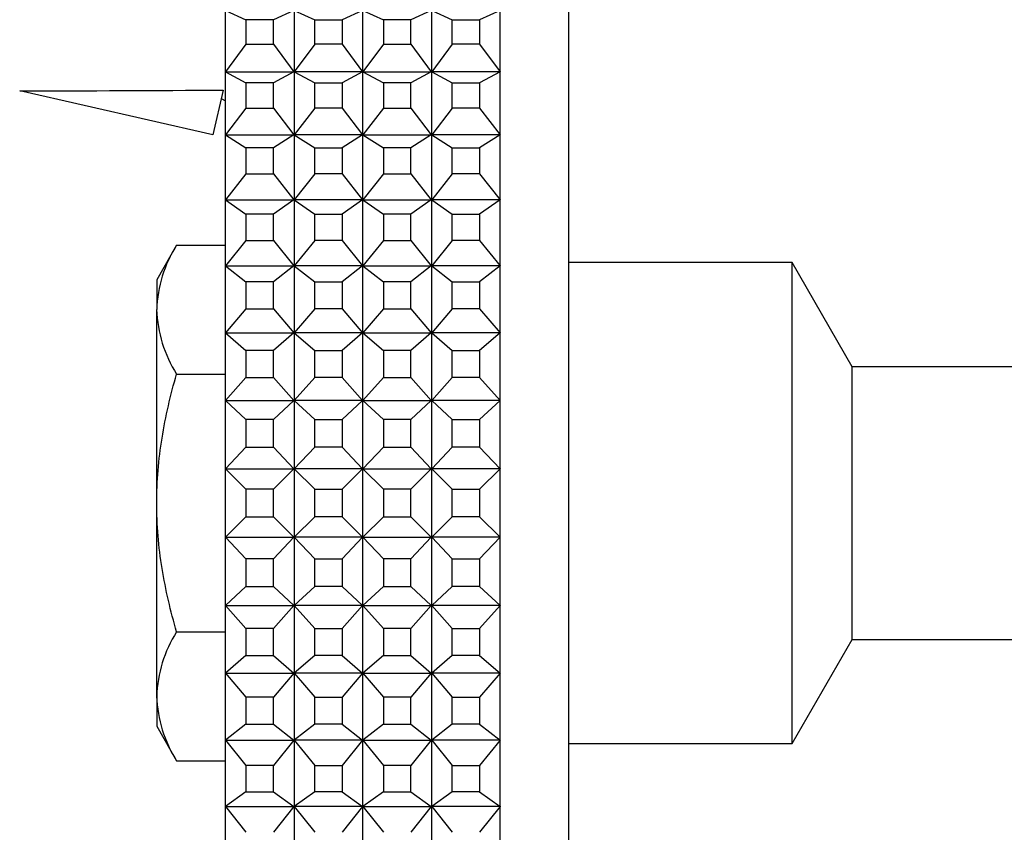
# Model space of a CAD drawing. Units: millimetres. Extents: x 0 to 744, y 0 to 1164.
# Drawn here: x 621 to 649, y 728 to 752 of the extents above; entities that cross this region are included whole.
import ezdxf
from ezdxf import colors
from ezdxf.entities.mleader import LeaderData, LeaderLine
from ezdxf.math import Vec2, Vec3

# ---------------------------------------------------------------- set-up
doc = ezdxf.new("R2010")
doc.units = ezdxf.units.MM
doc.layers.add('DV5_Défaut', color=7, linetype='Continuous')
doc.layers.add('Défaut', color=7, linetype='Continuous')

# ---------------------------------------------------------------- blocks, each defined once
blk = doc.blocks.new('_DOT')
at = {"color": 0}
blk.add_line((0, 0), (-1, 0), dxfattribs=at)
at = {"color": 0, "const_width": 0.333}
blk.add_lwpolyline([(-0.1665, 0, 1), (0.1665, 0, 1)], format="xyb", close=True, dxfattribs=at)
blk = doc.blocks.new('SE4')
at = {"layer": 'DV5_Défaut', "color": 7, "linetype": 'Continuous'}
for p, q in [((636.596, 710.153), (636.596, 765.153)), ((626.596, 750.21), (626.596, 751.995)), ((626.601, 751.993), (627.196, 751.722)), ((628.591, 751.993), (627.996, 751.722)), ((628.596, 751.995), (628.596, 750.21)), ((628.601, 751.993), (629.196, 751.722)), ((630.591, 751.993), (629.996, 751.722)), ((630.596, 750.21), (630.596, 751.995)), ((630.601, 751.993), (631.196, 751.722)), ((632.591, 751.993), (631.996, 751.722)), ((632.596, 751.995), (632.596, 750.21)), ((632.601, 751.993), (633.196, 751.722)), ((634.591, 751.993), (633.996, 751.722)), ((634.596, 750.21), (634.596, 751.995)), ((627.996, 751.722), (627.196, 751.722)), ((627.196, 751.722), (627.196, 751.005)), ((627.996, 751.005), (627.996, 751.722)), ((629.196, 751.005), (629.196, 751.722)), ((629.196, 751.722), (629.996, 751.722)), ((629.996, 751.722), (629.996, 751.005)), ((631.996, 751.722), (631.196, 751.722)), ((631.196, 751.722), (631.196, 751.005)), ((631.996, 751.005), (631.996, 751.722)), ((633.196, 751.005), (633.196, 751.722)), ((633.196, 751.722), (633.996, 751.722)), ((633.996, 751.722), (633.996, 751.005)), ((627.196, 751.005), (626.601, 750.207)), ((627.196, 751.005), (627.996, 751.005)), ((627.996, 751.005), (628.591, 750.207)), ((629.196, 751.005), (628.601, 750.207)), ((629.996, 751.005), (629.196, 751.005)), ((629.996, 751.005), (630.591, 750.207)), ((631.196, 751.005), (630.601, 750.207)), ((631.196, 751.005), (631.996, 751.005)), ((631.996, 751.005), (632.591, 750.207)), ((633.196, 751.005), (632.601, 750.207)), ((633.996, 751.005), (633.196, 751.005)), ((633.996, 751.005), (634.591, 750.207)), ((626.596, 748.371), (626.596, 750.21)), ((626.596, 750.21), (626.596, 750.21)), ((626.596, 750.21), (626.601, 750.207)), ((626.596, 750.21), (626.601, 750.207)), ((626.601, 750.207), (628.591, 750.207)), ((626.601, 750.207), (627.196, 749.885)), ((628.591, 750.207), (627.996, 749.885)), ((628.591, 750.207), (628.596, 750.21)), ((628.596, 750.21), (628.591, 750.207)), ((628.596, 750.21), (628.596, 748.371)), ((628.596, 750.21), (628.596, 750.21)), ((628.601, 750.207), (628.596, 750.21)), ((628.596, 750.21), (628.596, 750.21)), ((628.596, 750.21), (628.601, 750.207)), ((630.591, 750.207), (628.601, 750.207)), ((628.601, 750.207), (629.196, 749.885)), ((630.591, 750.207), (629.996, 749.885)), ((630.596, 750.21), (630.591, 750.207)), ((630.596, 750.21), (630.591, 750.207)), ((630.596, 748.371), (630.596, 750.21)), ((630.596, 750.21), (630.596, 750.21)), ((630.596, 750.21), (630.596, 750.21)), ((630.596, 750.21), (630.601, 750.207)), ((630.596, 750.21), (630.601, 750.207)), ((630.601, 750.207), (631.196, 749.885)), ((630.601, 750.207), (632.591, 750.207)), ((632.591, 750.207), (631.996, 749.885)), ((632.596, 750.21), (632.591, 750.207)), ((632.591, 750.207), (632.596, 750.21)), ((632.596, 750.21), (632.596, 748.371)), ((632.601, 750.207), (632.596, 750.21)), ((632.596, 750.21), (632.596, 750.21)), ((632.596, 750.21), (632.601, 750.207)), ((632.596, 750.21), (632.596, 750.21)), ((634.591, 750.207), (632.601, 750.207)), ((632.601, 750.207), (633.196, 749.885)), ((634.591, 750.207), (633.996, 749.885)), ((634.596, 750.21), (634.591, 750.207)), ((634.596, 750.21), (634.591, 750.207)), ((634.596, 748.371), (634.596, 750.21)), ((634.596, 750.21), (634.596, 750.21)), ((627.996, 749.885), (627.196, 749.885)), ((627.196, 749.885), (627.196, 749.146)), ((627.996, 749.146), (627.996, 749.885)), ((629.196, 749.146), (629.196, 749.885)), ((629.196, 749.885), (629.996, 749.885)), ((629.996, 749.885), (629.996, 749.146)), ((631.996, 749.885), (631.196, 749.885)), ((631.196, 749.885), (631.196, 749.146)), ((631.996, 749.146), (631.996, 749.885)), ((633.196, 749.146), (633.196, 749.885)), ((633.196, 749.885), (633.996, 749.885)), ((633.996, 749.885), (633.996, 749.146)), ((626.229, 748.368), (620.608, 749.653)), ((626.527, 749.674), (626.229, 748.368)), ((626.472, 749.432), (626.596, 749.365)), ((627.196, 749.146), (626.601, 748.368)), ((627.196, 749.146), (627.996, 749.146)), ((627.996, 749.146), (628.591, 748.368)), ((629.196, 749.146), (628.601, 748.368)), ((629.996, 749.146), (629.196, 749.146)), ((629.996, 749.146), (630.591, 748.368)), ((631.196, 749.146), (630.601, 748.368)), ((631.196, 749.146), (631.996, 749.146)), ((631.996, 749.146), (632.591, 748.368)), ((633.196, 749.146), (632.601, 748.368)), ((633.996, 749.146), (633.196, 749.146)), ((633.996, 749.146), (634.591, 748.368)), ((626.596, 746.487), (626.596, 748.371)), ((626.596, 748.371), (626.596, 748.371)), ((626.596, 748.371), (626.601, 748.368)), ((626.596, 748.371), (626.601, 748.368)), ((626.601, 748.368), (628.591, 748.368)), ((626.601, 748.368), (627.196, 747.996)), ((628.591, 748.368), (627.996, 747.996)), ((628.591, 748.368), (628.596, 748.371)), ((628.596, 748.371), (628.591, 748.368)), ((628.596, 748.371), (628.596, 746.487)), ((628.596, 748.371), (628.596, 748.371)), ((628.601, 748.368), (628.596, 748.371)), ((628.596, 748.371), (628.596, 748.371)), ((628.596, 748.371), (628.601, 748.368)), ((630.591, 748.368), (628.601, 748.368)), ((628.601, 748.368), (629.196, 747.996)), ((630.591, 748.368), (629.996, 747.996)), ((630.596, 748.371), (630.591, 748.368)), ((630.596, 748.371), (630.591, 748.368)), ((630.596, 746.487), (630.596, 748.371)), ((630.596, 748.371), (630.596, 748.371)), ((630.596, 748.371), (630.596, 748.371)), ((630.596, 748.371), (630.601, 748.368)), ((630.596, 748.371), (630.601, 748.368)), ((630.601, 748.368), (631.196, 747.996)), ((630.601, 748.368), (632.591, 748.368)), ((632.591, 748.368), (631.996, 747.996)), ((632.596, 748.371), (632.591, 748.368)), ((632.591, 748.368), (632.596, 748.371)), ((632.596, 748.371), (632.596, 746.487)), ((632.601, 748.368), (632.596, 748.371)), ((632.596, 748.371), (632.596, 748.371)), ((632.596, 748.371), (632.601, 748.368)), ((632.596, 748.371), (632.596, 748.371)), ((634.591, 748.368), (632.601, 748.368)), ((632.601, 748.368), (633.196, 747.996)), ((634.591, 748.368), (633.996, 747.996)), ((634.596, 748.371), (634.591, 748.368)), ((634.596, 748.371), (634.591, 748.368)), ((634.596, 746.487), (634.596, 748.371)), ((634.596, 748.371), (634.596, 748.371)), ((627.996, 747.996), (627.196, 747.996)), ((627.196, 747.996), (627.196, 747.238)), ((627.996, 747.238), (627.996, 747.996)), ((629.196, 747.238), (629.196, 747.996)), ((629.196, 747.996), (629.996, 747.996)), ((629.996, 747.996), (629.996, 747.238)), ((631.996, 747.996), (631.196, 747.996)), ((631.196, 747.996), (631.196, 747.238)), ((631.996, 747.238), (631.996, 747.996)), ((633.196, 747.238), (633.196, 747.996)), ((633.196, 747.996), (633.996, 747.996)), ((633.996, 747.996), (633.996, 747.238)), ((627.196, 747.238), (626.601, 746.483)), ((627.196, 747.238), (627.996, 747.238)), ((627.996, 747.238), (628.591, 746.483)), ((629.196, 747.238), (628.601, 746.483)), ((629.996, 747.238), (629.196, 747.238)), ((629.996, 747.238), (630.591, 746.483)), ((631.196, 747.238), (630.601, 746.483)), ((631.196, 747.238), (631.996, 747.238)), ((631.996, 747.238), (632.591, 746.483)), ((633.196, 747.238), (632.601, 746.483)), ((633.996, 747.238), (633.196, 747.238)), ((633.996, 747.238), (634.591, 746.483)), ((626.596, 744.564), (626.596, 746.487)), ((626.596, 746.487), (626.596, 746.487)), ((626.596, 746.487), (626.601, 746.483)), ((626.596, 746.487), (626.601, 746.483)), ((626.601, 746.483), (628.591, 746.483)), ((626.601, 746.483), (627.196, 746.062)), ((628.591, 746.483), (627.996, 746.062)), ((628.591, 746.483), (628.596, 746.487)), ((628.596, 746.487), (628.591, 746.483)), ((628.596, 746.487), (628.596, 744.564)), ((628.596, 746.487), (628.596, 746.487)), ((628.601, 746.483), (628.596, 746.487)), ((628.596, 746.487), (628.596, 746.487)), ((628.596, 746.487), (628.601, 746.483)), ((630.591, 746.483), (628.601, 746.483)), ((628.601, 746.483), (629.196, 746.062)), ((630.591, 746.483), (629.996, 746.062)), ((630.596, 746.487), (630.591, 746.483)), ((630.596, 746.487), (630.591, 746.483)), ((630.596, 744.564), (630.596, 746.487)), ((630.596, 746.487), (630.596, 746.487)), ((630.596, 746.487), (630.596, 746.487)), ((630.596, 746.487), (630.601, 746.483)), ((630.596, 746.487), (630.601, 746.483)), ((630.601, 746.483), (631.196, 746.062)), ((630.601, 746.483), (632.591, 746.483)), ((632.591, 746.483), (631.996, 746.062)), ((632.596, 746.487), (632.591, 746.483)), ((632.591, 746.483), (632.596, 746.487)), ((632.596, 746.487), (632.596, 744.564)), ((632.601, 746.483), (632.596, 746.487)), ((632.596, 746.487), (632.596, 746.487)), ((632.596, 746.487), (632.601, 746.483)), ((632.596, 746.487), (632.596, 746.487)), ((634.591, 746.483), (632.601, 746.483)), ((632.601, 746.483), (633.196, 746.062)), ((634.591, 746.483), (633.996, 746.062)), ((634.596, 746.487), (634.591, 746.483)), ((634.596, 746.487), (634.591, 746.483)), ((634.596, 744.564), (634.596, 746.487)), ((634.596, 746.487), (634.596, 746.487)), ((627.996, 746.062), (627.196, 746.062)), ((627.196, 746.062), (627.196, 745.29)), ((627.996, 745.29), (627.996, 746.062)), ((629.196, 745.29), (629.196, 746.062)), ((629.196, 746.062), (629.996, 746.062)), ((629.996, 746.062), (629.996, 745.29)), ((631.996, 746.062), (631.196, 746.062)), ((631.196, 746.062), (631.196, 745.29)), ((631.996, 745.29), (631.996, 746.062)), ((633.196, 745.29), (633.196, 746.062)), ((633.196, 746.062), (633.996, 746.062)), ((633.996, 746.062), (633.996, 745.29)), ((627.196, 745.29), (626.601, 744.56)), ((627.196, 745.29), (627.996, 745.29)), ((627.996, 745.29), (628.591, 744.56)), ((629.196, 745.29), (628.601, 744.56)), ((629.996, 745.29), (629.196, 745.29)), ((629.996, 745.29), (630.591, 744.56)), ((631.196, 745.29), (630.601, 744.56)), ((631.196, 745.29), (631.996, 745.29)), ((631.996, 745.29), (632.591, 744.56)), ((633.196, 745.29), (632.601, 744.56)), ((633.996, 745.29), (633.196, 745.29)), ((633.996, 745.29), (634.591, 744.56)), ((625.177, 745.158), (624.596, 744.153)), ((625.177, 745.158), (626.596, 745.158)), ((643.096, 744.653), (636.596, 744.653)), ((643.096, 730.653), (643.096, 744.653)), ((644.846, 741.621), (643.096, 744.653)), ((626.596, 742.612), (626.596, 744.564)), ((626.596, 744.564), (626.596, 744.564)), ((626.596, 744.564), (626.601, 744.56)), ((626.596, 744.564), (626.601, 744.56)), ((626.601, 744.56), (628.591, 744.56)), ((626.601, 744.56), (627.196, 744.093)), ((628.591, 744.56), (627.996, 744.093)), ((628.591, 744.56), (628.596, 744.564)), ((628.596, 744.564), (628.591, 744.56)), ((628.596, 744.564), (628.596, 742.612)), ((628.596, 744.564), (628.596, 744.564)), ((628.601, 744.56), (628.596, 744.564)), ((628.596, 744.564), (628.596, 744.564)), ((628.596, 744.564), (628.601, 744.56)), ((630.591, 744.56), (628.601, 744.56)), ((628.601, 744.56), (629.196, 744.093)), ((630.591, 744.56), (629.996, 744.093)), ((630.596, 744.564), (630.591, 744.56)), ((630.596, 744.564), (630.591, 744.56)), ((630.596, 742.612), (630.596, 744.564)), ((630.596, 744.564), (630.596, 744.564)), ((630.596, 744.564), (630.596, 744.564)), ((630.596, 744.564), (630.601, 744.56)), ((630.596, 744.564), (630.601, 744.56)), ((630.601, 744.56), (631.196, 744.093)), ((630.601, 744.56), (632.591, 744.56)), ((632.591, 744.56), (631.996, 744.093)), ((632.596, 744.564), (632.591, 744.56)), ((632.591, 744.56), (632.596, 744.564)), ((632.596, 744.564), (632.596, 742.612)), ((632.601, 744.56), (632.596, 744.564)), ((632.596, 744.564), (632.596, 744.564)), ((632.596, 744.564), (632.601, 744.56)), ((632.596, 744.564), (632.596, 744.564)), ((634.591, 744.56), (632.601, 744.56)), ((632.601, 744.56), (633.196, 744.093)), ((634.591, 744.56), (633.996, 744.093)), ((634.596, 744.564), (634.591, 744.56)), ((634.596, 744.564), (634.591, 744.56)), ((634.596, 742.612), (634.596, 744.564)), ((634.596, 744.564), (634.596, 744.564)), ((624.596, 744.153), (624.596, 743.282)), ((627.996, 744.093), (627.196, 744.093)), ((627.196, 744.093), (627.196, 743.308)), ((627.996, 743.308), (627.996, 744.093)), ((629.196, 743.308), (629.196, 744.093)), ((629.196, 744.093), (629.996, 744.093)), ((629.996, 744.093), (629.996, 743.308)), ((631.996, 744.093), (631.196, 744.093)), ((631.196, 744.093), (631.196, 743.308)), ((631.996, 743.308), (631.996, 744.093)), ((633.196, 743.308), (633.196, 744.093)), ((633.196, 744.093), (633.996, 744.093)), ((633.996, 744.093), (633.996, 743.308)), ((624.596, 737.653), (624.596, 743.282)), ((627.196, 743.308), (626.601, 742.608)), ((627.196, 743.308), (627.996, 743.308)), ((627.996, 743.308), (628.591, 742.608)), ((629.196, 743.308), (628.601, 742.608)), ((629.996, 743.308), (629.196, 743.308)), ((629.996, 743.308), (630.591, 742.608)), ((631.196, 743.308), (630.601, 742.608)), ((631.196, 743.308), (631.996, 743.308)), ((631.996, 743.308), (632.591, 742.608)), ((633.196, 743.308), (632.601, 742.608)), ((633.996, 743.308), (633.196, 743.308)), ((633.996, 743.308), (634.591, 742.608)), ((626.596, 740.639), (626.596, 742.612)), ((626.596, 742.612), (626.596, 742.612)), ((626.596, 742.612), (626.601, 742.608)), ((626.596, 742.612), (626.601, 742.608)), ((626.601, 742.608), (628.591, 742.608)), ((626.601, 742.608), (627.196, 742.095)), ((628.591, 742.608), (627.996, 742.095)), ((628.591, 742.608), (628.596, 742.612)), ((628.596, 742.612), (628.591, 742.608)), ((628.596, 742.612), (628.596, 740.639)), ((628.596, 742.612), (628.596, 742.612)), ((628.601, 742.608), (628.596, 742.612)), ((628.596, 742.612), (628.596, 742.612)), ((628.596, 742.612), (628.601, 742.608)), ((630.591, 742.608), (628.601, 742.608)), ((628.601, 742.608), (629.196, 742.095)), ((630.591, 742.608), (629.996, 742.095)), ((630.596, 742.612), (630.591, 742.608)), ((630.596, 742.612), (630.591, 742.608)), ((630.596, 740.639), (630.596, 742.612)), ((630.596, 742.612), (630.596, 742.612)), ((630.596, 742.612), (630.596, 742.612)), ((630.596, 742.612), (630.601, 742.608)), ((630.596, 742.612), (630.601, 742.608)), ((630.601, 742.608), (631.196, 742.095)), ((630.601, 742.608), (632.591, 742.608)), ((632.591, 742.608), (631.996, 742.095)), ((632.596, 742.612), (632.591, 742.608)), ((632.591, 742.608), (632.596, 742.612)), ((632.596, 742.612), (632.596, 740.639)), ((632.601, 742.608), (632.596, 742.612)), ((632.596, 742.612), (632.596, 742.612)), ((632.596, 742.612), (632.601, 742.608)), ((632.596, 742.612), (632.596, 742.612)), ((634.591, 742.608), (632.601, 742.608)), ((632.601, 742.608), (633.196, 742.095)), ((634.591, 742.608), (633.996, 742.095)), ((634.596, 742.612), (634.591, 742.608)), ((634.596, 742.612), (634.591, 742.608)), ((634.596, 740.639), (634.596, 742.612)), ((634.596, 742.612), (634.596, 742.612)), ((627.996, 742.095), (627.196, 742.095)), ((627.196, 742.095), (627.196, 741.302)), ((627.996, 741.302), (627.996, 742.095)), ((629.196, 741.302), (629.196, 742.095)), ((629.196, 742.095), (629.996, 742.095)), ((629.996, 742.095), (629.996, 741.302)), ((631.996, 742.095), (631.196, 742.095)), ((631.196, 742.095), (631.196, 741.302)), ((631.996, 741.302), (631.996, 742.095)), ((633.196, 741.302), (633.196, 742.095)), ((633.196, 742.095), (633.996, 742.095)), ((633.996, 742.095), (633.996, 741.302)), ((644.846, 733.684), (644.846, 741.621)), ((663.089, 741.621), (644.846, 741.621)), ((625.177, 741.405), (626.596, 741.405)), ((627.196, 741.302), (626.601, 740.634)), ((627.196, 741.302), (627.996, 741.302)), ((627.996, 741.302), (628.591, 740.634)), ((629.196, 741.302), (628.601, 740.634)), ((629.996, 741.302), (629.196, 741.302)), ((629.996, 741.302), (630.591, 740.634)), ((631.196, 741.302), (630.601, 740.634)), ((631.196, 741.302), (631.996, 741.302)), ((631.996, 741.302), (632.591, 740.634)), ((633.196, 741.302), (632.601, 740.634)), ((633.996, 741.302), (633.196, 741.302)), ((633.996, 741.302), (634.591, 740.634)), ((626.596, 738.653), (626.596, 740.639)), ((626.596, 740.639), (626.596, 740.639)), ((626.596, 740.639), (626.601, 740.634)), ((626.596, 740.639), (626.601, 740.634)), ((626.601, 740.634), (628.591, 740.634)), ((626.601, 740.634), (627.196, 740.079)), ((628.591, 740.634), (627.996, 740.079)), ((628.591, 740.634), (628.596, 740.639)), ((628.596, 740.639), (628.591, 740.634)), ((628.596, 740.639), (628.596, 738.653)), ((628.596, 740.639), (628.596, 740.639)), ((628.601, 740.634), (628.596, 740.639)), ((628.596, 740.639), (628.596, 740.639)), ((628.596, 740.639), (628.601, 740.634)), ((630.591, 740.634), (628.601, 740.634)), ((628.601, 740.634), (629.196, 740.079)), ((630.591, 740.634), (629.996, 740.079)), ((630.596, 740.639), (630.591, 740.634)), ((630.596, 740.639), (630.591, 740.634)), ((630.596, 738.653), (630.596, 740.639)), ((630.596, 740.639), (630.596, 740.639)), ((630.596, 740.639), (630.596, 740.639)), ((630.596, 740.639), (630.601, 740.634)), ((630.596, 740.639), (630.601, 740.634)), ((630.601, 740.634), (631.196, 740.079)), ((630.601, 740.634), (632.591, 740.634)), ((632.591, 740.634), (631.996, 740.079)), ((632.596, 740.639), (632.591, 740.634)), ((632.591, 740.634), (632.596, 740.639)), ((632.596, 740.639), (632.596, 738.653)), ((632.601, 740.634), (632.596, 740.639)), ((632.596, 740.639), (632.596, 740.639)), ((632.596, 740.639), (632.601, 740.634)), ((632.596, 740.639), (632.596, 740.639)), ((634.591, 740.634), (632.601, 740.634)), ((632.601, 740.634), (633.196, 740.079)), ((634.591, 740.634), (633.996, 740.079)), ((634.596, 740.639), (634.591, 740.634)), ((634.596, 740.639), (634.591, 740.634)), ((634.596, 738.653), (634.596, 740.639)), ((634.596, 740.639), (634.596, 740.639)), ((627.996, 740.079), (627.196, 740.079)), ((627.196, 740.079), (627.196, 739.281)), ((627.996, 739.281), (627.996, 740.079)), ((629.196, 739.281), (629.196, 740.079)), ((629.196, 740.079), (629.996, 740.079)), ((629.996, 740.079), (629.996, 739.281)), ((631.996, 740.079), (631.196, 740.079)), ((631.196, 740.079), (631.196, 739.281)), ((631.996, 739.281), (631.996, 740.079)), ((633.196, 739.281), (633.196, 740.079)), ((633.196, 740.079), (633.996, 740.079)), ((633.996, 740.079), (633.996, 739.281)), ((627.196, 739.281), (626.601, 738.648)), ((627.196, 739.281), (627.996, 739.281)), ((627.996, 739.281), (628.591, 738.648)), ((629.196, 739.281), (628.601, 738.648)), ((629.996, 739.281), (629.196, 739.281)), ((629.996, 739.281), (630.591, 738.648)), ((631.196, 739.281), (630.601, 738.648)), ((631.196, 739.281), (631.996, 739.281)), ((631.996, 739.281), (632.591, 738.648)), ((633.196, 739.281), (632.601, 738.648)), ((633.996, 739.281), (633.196, 739.281)), ((633.996, 739.281), (634.591, 738.648)), ((626.596, 736.662), (626.596, 738.653)), ((626.596, 738.653), (626.596, 738.653)), ((626.596, 738.653), (626.601, 738.648)), ((626.596, 738.653), (626.601, 738.648)), ((626.601, 738.648), (628.591, 738.648)), ((626.601, 738.648), (627.196, 738.053)), ((628.591, 738.648), (627.996, 738.053)), ((628.591, 738.648), (628.596, 738.653)), ((628.596, 738.653), (628.591, 738.648)), ((628.596, 738.653), (628.596, 736.662)), ((628.596, 738.653), (628.596, 738.653)), ((628.601, 738.648), (628.596, 738.653)), ((628.596, 738.653), (628.596, 738.653)), ((628.596, 738.653), (628.601, 738.648)), ((630.591, 738.648), (628.601, 738.648)), ((628.601, 738.648), (629.196, 738.053)), ((630.591, 738.648), (629.996, 738.053)), ((630.596, 738.653), (630.591, 738.648)), ((630.596, 738.653), (630.591, 738.648)), ((630.596, 736.662), (630.596, 738.653)), ((630.596, 738.653), (630.596, 738.653)), ((630.596, 738.653), (630.596, 738.653)), ((630.596, 738.653), (630.601, 738.648)), ((630.596, 738.653), (630.601, 738.648)), ((630.601, 738.648), (631.196, 738.053)), ((630.601, 738.648), (632.591, 738.648)), ((632.591, 738.648), (631.996, 738.053)), ((632.596, 738.653), (632.591, 738.648)), ((632.591, 738.648), (632.596, 738.653)), ((632.596, 738.653), (632.596, 736.662)), ((632.601, 738.648), (632.596, 738.653)), ((632.596, 738.653), (632.596, 738.653)), ((632.596, 738.653), (632.601, 738.648)), ((632.596, 738.653), (632.596, 738.653)), ((634.591, 738.648), (632.601, 738.648)), ((632.601, 738.648), (633.196, 738.053)), ((634.591, 738.648), (633.996, 738.053)), ((634.596, 738.653), (634.591, 738.648)), ((634.596, 738.653), (634.591, 738.648)), ((634.596, 736.662), (634.596, 738.653)), ((634.596, 738.653), (634.596, 738.653)), ((627.996, 738.053), (627.196, 738.053)), ((627.196, 738.053), (627.196, 737.253)), ((627.996, 737.253), (627.996, 738.053)), ((629.196, 737.253), (629.196, 738.053)), ((629.196, 738.053), (629.996, 738.053)), ((629.996, 738.053), (629.996, 737.253)), ((631.996, 738.053), (631.196, 738.053)), ((631.196, 738.053), (631.196, 737.253)), ((631.996, 737.253), (631.996, 738.053)), ((633.196, 737.253), (633.196, 738.053)), ((633.196, 738.053), (633.996, 738.053)), ((633.996, 738.053), (633.996, 737.253)), ((624.596, 732.023), (624.596, 737.653)), ((627.196, 737.253), (626.601, 736.657)), ((627.196, 737.253), (627.996, 737.253)), ((627.996, 737.253), (628.591, 736.657)), ((629.196, 737.253), (628.601, 736.657)), ((629.996, 737.253), (629.196, 737.253)), ((629.996, 737.253), (630.591, 736.657)), ((631.196, 737.253), (630.601, 736.657)), ((631.196, 737.253), (631.996, 737.253)), ((631.996, 737.253), (632.591, 736.657)), ((633.196, 737.253), (632.601, 736.657)), ((633.996, 737.253), (633.196, 737.253)), ((633.996, 737.253), (634.591, 736.657)), ((626.596, 736.662), (626.596, 736.662)), ((626.596, 736.662), (626.596, 736.662)), ((626.596, 734.676), (626.596, 736.662)), ((626.596, 736.662), (626.596, 736.662)), ((626.596, 736.662), (626.601, 736.657)), ((626.596, 736.662), (626.601, 736.657)), ((626.601, 736.657), (628.591, 736.657)), ((626.601, 736.657), (627.196, 736.024)), ((628.591, 736.657), (627.996, 736.024)), ((628.591, 736.657), (628.596, 736.662)), ((628.596, 736.662), (628.591, 736.657)), ((628.596, 736.662), (628.596, 734.676)), ((628.596, 736.662), (628.596, 736.662)), ((628.596, 736.662), (628.596, 736.662)), ((628.601, 736.657), (628.596, 736.662)), ((628.596, 736.662), (628.596, 736.662)), ((628.596, 736.662), (628.601, 736.657)), ((628.596, 736.662), (628.596, 736.662)), ((630.591, 736.657), (628.601, 736.657)), ((628.601, 736.657), (629.196, 736.024)), ((630.591, 736.657), (629.996, 736.024)), ((630.596, 736.662), (630.591, 736.657)), ((630.596, 736.662), (630.591, 736.657)), ((630.596, 734.676), (630.596, 736.662)), ((630.596, 736.662), (630.596, 736.662)), ((630.596, 736.662), (630.596, 736.662)), ((630.596, 736.662), (630.596, 736.662)), ((630.596, 736.662), (630.596, 736.662)), ((630.596, 736.662), (630.601, 736.657)), ((630.596, 736.662), (630.601, 736.657)), ((630.601, 736.657), (631.196, 736.024)), ((630.601, 736.657), (632.591, 736.657)), ((632.591, 736.657), (631.996, 736.024)), ((632.596, 736.662), (632.591, 736.657)), ((632.591, 736.657), (632.596, 736.662)), ((632.596, 736.662), (632.596, 734.676)), ((632.601, 736.657), (632.596, 736.662)), ((632.596, 736.662), (632.596, 736.662)), ((632.596, 736.662), (632.601, 736.657)), ((632.596, 736.662), (632.596, 736.662)), ((632.596, 736.662), (632.596, 736.662)), ((632.596, 736.662), (632.596, 736.662)), ((634.591, 736.657), (632.601, 736.657)), ((632.601, 736.657), (633.196, 736.024)), ((634.591, 736.657), (633.996, 736.024)), ((634.596, 736.662), (634.591, 736.657)), ((634.596, 736.662), (634.591, 736.657)), ((634.596, 734.676), (634.596, 736.662)), ((634.596, 736.662), (634.596, 736.662)), ((634.596, 736.662), (634.596, 736.662)), ((634.596, 736.662), (634.596, 736.662)), ((627.996, 736.024), (627.196, 736.024)), ((627.196, 736.024), (627.196, 735.226)), ((627.996, 735.226), (627.996, 736.024)), ((629.196, 735.226), (629.196, 736.024)), ((629.196, 736.024), (629.996, 736.024)), ((629.996, 736.024), (629.996, 735.226)), ((631.996, 736.024), (631.196, 736.024)), ((631.196, 736.024), (631.196, 735.226)), ((631.996, 735.226), (631.996, 736.024)), ((633.196, 735.226), (633.196, 736.024)), ((633.196, 736.024), (633.996, 736.024)), ((633.996, 736.024), (633.996, 735.226)), ((627.196, 735.226), (626.601, 734.671)), ((627.196, 735.226), (627.996, 735.226)), ((627.996, 735.226), (628.591, 734.671)), ((629.196, 735.226), (628.601, 734.671)), ((629.996, 735.226), (629.196, 735.226)), ((629.996, 735.226), (630.591, 734.671)), ((631.196, 735.226), (630.601, 734.671)), ((631.196, 735.226), (631.996, 735.226)), ((631.996, 735.226), (632.591, 734.671)), ((633.196, 735.226), (632.601, 734.671)), ((633.996, 735.226), (633.196, 735.226)), ((633.996, 735.226), (634.591, 734.671)), ((626.596, 734.676), (626.596, 734.676)), ((626.596, 734.676), (626.596, 734.676)), ((626.596, 732.703), (626.596, 734.676)), ((626.596, 734.676), (626.596, 734.676)), ((626.596, 734.676), (626.601, 734.671)), ((626.596, 734.676), (626.601, 734.671)), ((626.601, 734.671), (628.591, 734.671)), ((626.601, 734.671), (627.196, 734.003)), ((628.591, 734.671), (627.996, 734.003)), ((628.591, 734.671), (628.596, 734.676)), ((628.596, 734.676), (628.591, 734.671)), ((628.596, 734.676), (628.596, 732.703)), ((628.596, 734.676), (628.596, 734.676)), ((628.596, 734.676), (628.596, 734.676)), ((628.601, 734.671), (628.596, 734.676)), ((628.596, 734.676), (628.596, 734.676)), ((628.596, 734.676), (628.601, 734.671)), ((628.596, 734.676), (628.596, 734.676)), ((630.591, 734.671), (628.601, 734.671)), ((628.601, 734.671), (629.196, 734.003)), ((630.591, 734.671), (629.996, 734.003)), ((630.596, 734.676), (630.591, 734.671)), ((630.596, 734.676), (630.591, 734.671)), ((630.596, 732.703), (630.596, 734.676)), ((630.596, 734.676), (630.596, 734.676)), ((630.596, 734.676), (630.596, 734.676)), ((630.596, 734.676), (630.596, 734.676)), ((630.596, 734.676), (630.596, 734.676)), ((630.596, 734.676), (630.601, 734.671)), ((630.596, 734.676), (630.601, 734.671)), ((630.601, 734.671), (631.196, 734.003)), ((630.601, 734.671), (632.591, 734.671)), ((632.591, 734.671), (631.996, 734.003)), ((632.596, 734.676), (632.591, 734.671)), ((632.591, 734.671), (632.596, 734.676)), ((632.596, 734.676), (632.596, 732.703)), ((632.601, 734.671), (632.596, 734.676)), ((632.596, 734.676), (632.596, 734.676)), ((632.596, 734.676), (632.601, 734.671)), ((632.596, 734.676), (632.596, 734.676)), ((632.596, 734.676), (632.596, 734.676)), ((632.596, 734.676), (632.596, 734.676)), ((634.591, 734.671), (632.601, 734.671)), ((632.601, 734.671), (633.196, 734.003)), ((634.591, 734.671), (633.996, 734.003)), ((634.596, 734.676), (634.591, 734.671)), ((634.596, 734.676), (634.591, 734.671)), ((634.596, 732.703), (634.596, 734.676)), ((634.596, 734.676), (634.596, 734.676)), ((634.596, 734.676), (634.596, 734.676)), ((634.596, 734.676), (634.596, 734.676)), ((625.177, 733.9), (626.596, 733.9)), ((627.996, 734.003), (627.196, 734.003)), ((627.196, 734.003), (627.196, 733.21)), ((627.996, 733.21), (627.996, 734.003)), ((629.196, 733.21), (629.196, 734.003)), ((629.196, 734.003), (629.996, 734.003)), ((629.996, 734.003), (629.996, 733.21)), ((631.996, 734.003), (631.196, 734.003)), ((631.196, 734.003), (631.196, 733.21)), ((631.996, 733.21), (631.996, 734.003)), ((633.196, 733.21), (633.196, 734.003)), ((633.196, 734.003), (633.996, 734.003)), ((633.996, 734.003), (633.996, 733.21)), ((643.096, 730.653), (644.846, 733.684)), ((644.846, 733.684), (663.091, 733.684)), ((627.196, 733.21), (626.601, 732.697)), ((627.196, 733.21), (627.996, 733.21)), ((627.996, 733.21), (628.591, 732.697)), ((629.196, 733.21), (628.601, 732.697)), ((629.996, 733.21), (629.196, 733.21)), ((629.996, 733.21), (630.591, 732.697)), ((631.196, 733.21), (630.601, 732.697)), ((631.196, 733.21), (631.996, 733.21)), ((631.996, 733.21), (632.591, 732.697)), ((633.196, 733.21), (632.601, 732.697)), ((633.996, 733.21), (633.196, 733.21)), ((633.996, 733.21), (634.591, 732.697)), ((626.596, 732.703), (626.596, 732.703)), ((626.596, 732.703), (626.596, 732.703)), ((626.596, 730.75), (626.596, 732.703)), ((626.596, 732.703), (626.596, 732.703)), ((626.596, 732.703), (626.601, 732.697)), ((626.596, 732.703), (626.601, 732.697)), ((626.601, 732.697), (628.591, 732.697)), ((626.601, 732.697), (627.196, 731.997)), ((628.591, 732.697), (627.996, 731.997)), ((628.591, 732.697), (628.596, 732.703)), ((628.596, 732.703), (628.591, 732.697)), ((628.596, 732.703), (628.596, 730.75)), ((628.596, 732.703), (628.596, 732.703)), ((628.596, 732.703), (628.596, 732.703)), ((628.601, 732.697), (628.596, 732.703)), ((628.596, 732.703), (628.596, 732.703)), ((628.596, 732.703), (628.601, 732.697)), ((628.596, 732.703), (628.596, 732.703)), ((630.591, 732.697), (628.601, 732.697)), ((628.601, 732.697), (629.196, 731.997)), ((630.591, 732.697), (629.996, 731.997)), ((630.596, 732.703), (630.591, 732.697)), ((630.596, 732.703), (630.591, 732.697)), ((630.596, 730.75), (630.596, 732.703)), ((630.596, 732.703), (630.596, 732.703)), ((630.596, 732.703), (630.596, 732.703)), ((630.596, 732.703), (630.596, 732.703)), ((630.596, 732.703), (630.596, 732.703)), ((630.596, 732.703), (630.601, 732.697)), ((630.596, 732.703), (630.601, 732.697)), ((630.601, 732.697), (631.196, 731.997)), ((630.601, 732.697), (632.591, 732.697)), ((632.591, 732.697), (631.996, 731.997)), ((632.596, 732.703), (632.591, 732.697)), ((632.591, 732.697), (632.596, 732.703)), ((632.596, 732.703), (632.596, 730.75)), ((632.601, 732.697), (632.596, 732.703)), ((632.596, 732.703), (632.596, 732.703)), ((632.596, 732.703), (632.601, 732.697)), ((632.596, 732.703), (632.596, 732.703)), ((632.596, 732.703), (632.596, 732.703)), ((632.596, 732.703), (632.596, 732.703)), ((634.591, 732.697), (632.601, 732.697)), ((632.601, 732.697), (633.196, 731.997)), ((634.591, 732.697), (633.996, 731.997)), ((634.596, 732.703), (634.591, 732.697)), ((634.596, 732.703), (634.591, 732.697)), ((634.596, 730.75), (634.596, 732.703)), ((634.596, 732.703), (634.596, 732.703)), ((634.596, 732.703), (634.596, 732.703)), ((634.596, 732.703), (634.596, 732.703)), ((624.596, 732.023), (624.596, 731.153)), ((627.996, 731.997), (627.196, 731.997)), ((627.196, 731.997), (627.196, 731.212)), ((627.996, 731.212), (627.996, 731.997)), ((629.196, 731.212), (629.196, 731.997)), ((629.196, 731.997), (629.996, 731.997)), ((629.996, 731.997), (629.996, 731.212)), ((631.996, 731.997), (631.196, 731.997)), ((631.196, 731.997), (631.196, 731.212)), ((631.996, 731.212), (631.996, 731.997)), ((633.196, 731.212), (633.196, 731.997)), ((633.196, 731.997), (633.996, 731.997)), ((633.996, 731.997), (633.996, 731.212)), ((627.196, 731.212), (626.601, 730.745)), ((627.196, 731.212), (627.996, 731.212)), ((627.996, 731.212), (628.591, 730.745)), ((629.196, 731.212), (628.601, 730.745)), ((629.996, 731.212), (629.196, 731.212)), ((629.996, 731.212), (630.591, 730.745)), ((631.196, 731.212), (630.601, 730.745)), ((631.196, 731.212), (631.996, 731.212)), ((631.996, 731.212), (632.591, 730.745)), ((633.196, 731.212), (632.601, 730.745)), ((633.996, 731.212), (633.196, 731.212)), ((633.996, 731.212), (634.591, 730.745)), ((624.596, 731.153), (625.177, 730.147)), ((626.596, 730.75), (626.596, 730.75)), ((626.596, 730.75), (626.596, 730.75)), ((626.596, 728.828), (626.596, 730.75)), ((626.596, 730.75), (626.596, 730.75)), ((626.596, 730.75), (626.601, 730.745)), ((626.596, 730.75), (626.601, 730.745)), ((626.601, 730.745), (628.591, 730.745)), ((626.601, 730.745), (627.196, 730.016)), ((628.591, 730.745), (627.996, 730.016)), ((628.591, 730.745), (628.596, 730.75)), ((628.596, 730.75), (628.591, 730.745)), ((628.596, 730.75), (628.596, 728.828)), ((628.596, 730.75), (628.596, 730.75)), ((628.596, 730.75), (628.596, 730.75)), ((628.601, 730.745), (628.596, 730.75)), ((628.596, 730.75), (628.596, 730.75)), ((628.596, 730.75), (628.601, 730.745)), ((628.596, 730.75), (628.596, 730.75)), ((630.591, 730.745), (628.601, 730.745)), ((628.601, 730.745), (629.196, 730.016)), ((630.591, 730.745), (629.996, 730.016)), ((630.596, 730.75), (630.591, 730.745)), ((630.596, 730.75), (630.591, 730.745)), ((630.596, 728.828), (630.596, 730.75)), ((630.596, 730.75), (630.596, 730.75)), ((630.596, 730.75), (630.596, 730.75)), ((630.596, 730.75), (630.596, 730.75)), ((630.596, 730.75), (630.596, 730.75)), ((630.596, 730.75), (630.601, 730.745)), ((630.596, 730.75), (630.601, 730.745)), ((630.601, 730.745), (631.196, 730.016)), ((630.601, 730.745), (632.591, 730.745)), ((632.591, 730.745), (631.996, 730.016)), ((632.596, 730.75), (632.591, 730.745)), ((632.591, 730.745), (632.596, 730.75)), ((632.596, 730.75), (632.596, 728.828)), ((632.601, 730.745), (632.596, 730.75)), ((632.596, 730.75), (632.596, 730.75)), ((632.596, 730.75), (632.601, 730.745)), ((632.596, 730.75), (632.596, 730.75)), ((632.596, 730.75), (632.596, 730.75)), ((632.596, 730.75), (632.596, 730.75)), ((634.591, 730.745), (632.601, 730.745)), ((632.601, 730.745), (633.196, 730.016)), ((634.591, 730.745), (633.996, 730.016)), ((634.596, 730.75), (634.591, 730.745)), ((634.596, 730.75), (634.591, 730.745)), ((634.596, 728.828), (634.596, 730.75)), ((634.596, 730.75), (634.596, 730.75)), ((634.596, 730.75), (634.596, 730.75)), ((634.596, 730.75), (634.596, 730.75)), ((636.596, 730.653), (643.096, 730.653)), ((625.177, 730.147), (626.596, 730.147)), ((627.996, 730.016), (627.196, 730.016)), ((627.196, 730.016), (627.196, 729.243)), ((627.996, 729.243), (627.996, 730.016)), ((629.196, 729.243), (629.196, 730.016)), ((629.196, 730.016), (629.996, 730.016)), ((629.996, 730.016), (629.996, 729.243)), ((631.996, 730.016), (631.196, 730.016)), ((631.196, 730.016), (631.196, 729.243)), ((631.996, 729.243), (631.996, 730.016)), ((633.196, 729.243), (633.196, 730.016)), ((633.196, 730.016), (633.996, 730.016)), ((633.996, 730.016), (633.996, 729.243)), ((627.196, 729.243), (626.601, 728.822)), ((627.196, 729.243), (627.996, 729.243)), ((627.996, 729.243), (628.591, 728.822)), ((629.196, 729.243), (628.601, 728.822)), ((629.996, 729.243), (629.196, 729.243)), ((629.996, 729.243), (630.591, 728.822)), ((631.196, 729.243), (630.601, 728.822)), ((631.196, 729.243), (631.996, 729.243)), ((631.996, 729.243), (632.591, 728.822)), ((633.196, 729.243), (632.601, 728.822)), ((633.996, 729.243), (633.196, 729.243)), ((633.996, 729.243), (634.591, 728.822)), ((626.596, 728.828), (626.596, 728.828)), ((626.596, 728.828), (626.596, 728.828)), ((626.596, 726.943), (626.596, 728.828)), ((626.596, 728.828), (626.596, 728.828)), ((626.596, 728.828), (626.601, 728.822)), ((626.596, 728.828), (626.601, 728.822)), ((626.601, 728.822), (628.591, 728.822)), ((626.601, 728.822), (627.196, 728.067)), ((628.591, 728.822), (627.996, 728.067)), ((628.591, 728.822), (628.596, 728.828)), ((628.596, 728.828), (628.591, 728.822)), ((628.596, 728.828), (628.596, 726.943)), ((628.596, 728.828), (628.596, 728.828)), ((628.596, 728.828), (628.596, 728.828)), ((628.601, 728.822), (628.596, 728.828)), ((628.596, 728.828), (628.596, 728.828)), ((628.596, 728.828), (628.601, 728.822)), ((628.596, 728.828), (628.596, 728.828)), ((630.591, 728.822), (628.601, 728.822)), ((628.601, 728.822), (629.196, 728.067)), ((630.591, 728.822), (629.996, 728.067)), ((630.596, 728.828), (630.591, 728.822)), ((630.596, 728.828), (630.591, 728.822)), ((630.596, 726.943), (630.596, 728.828)), ((630.596, 728.828), (630.596, 728.828)), ((630.596, 728.828), (630.596, 728.828)), ((630.596, 728.828), (630.596, 728.828)), ((630.596, 728.828), (630.596, 728.828)), ((630.596, 728.828), (630.601, 728.822)), ((630.596, 728.828), (630.601, 728.822)), ((630.601, 728.822), (631.196, 728.067)), ((630.601, 728.822), (632.591, 728.822)), ((632.591, 728.822), (631.996, 728.067)), ((632.596, 728.828), (632.591, 728.822)), ((632.591, 728.822), (632.596, 728.828)), ((632.596, 728.828), (632.596, 726.943)), ((632.601, 728.822), (632.596, 728.828)), ((632.596, 728.828), (632.596, 728.828)), ((632.596, 728.828), (632.601, 728.822)), ((632.596, 728.828), (632.596, 728.828)), ((632.596, 728.828), (632.596, 728.828)), ((632.596, 728.828), (632.596, 728.828)), ((634.591, 728.822), (632.601, 728.822)), ((632.601, 728.822), (633.196, 728.067)), ((634.591, 728.822), (633.996, 728.067)), ((634.596, 728.828), (634.591, 728.822)), ((634.596, 728.828), (634.591, 728.822)), ((634.596, 726.943), (634.596, 728.828)), ((634.596, 728.828), (634.596, 728.828)), ((634.596, 728.828), (634.596, 728.828)), ((634.596, 728.828), (634.596, 728.828))]:
    blk.add_line(p, q, dxfattribs=at)
for centre, radius, start, end in [((628.263, 743.175), 3.668, 147.28, 178.3358), ((628.342, 743.413), 3.749, 182.0046, 212.3796), ((628.263, 731.917), 3.668, 147.28, 178.3358), ((628.342, 732.155), 3.749, 182.0046, 212.3796)]:
    blk.add_arc(centre, radius, start, end, dxfattribs=at)
blk.add_ellipse((607.482, 752.653), major_axis=(51.936, -0.761), ratio=0.055876, start_param=-1.314474, end_param=-1.194522, dxfattribs=at)
for points in [[(624.596, 737.653), (624.596, 738.287), (624.651, 738.917), (624.853, 740.17), (625, 740.795), (625.177, 741.405)], [(625.177, 733.9), (625.001, 734.507), (624.856, 735.121), (624.652, 736.375), (624.596, 737.018), (624.596, 737.653)]]:
    blk.add_open_spline(points, degree=3, knots=[0, 0, 0, 0, 0.5, 0.5, 1, 1, 1, 1], dxfattribs=at)

msp = doc.modelspace()

# ---------------------------------------------------------------- block references
at = {"layer": 'Défaut'}
msp.add_blockref('SE4', (0, 0), dxfattribs=at)

# ---------------------------------------------------------------- leaders
at = {"layer": 'Défaut', "color": 7, "linetype": 'Continuous'}
ml = msp.add_multileader_mtext('Standard', dxfattribs=at)
ml.set_content('{\\pxsm0.9;\\fSolid Edge ISO|b1||i0||c0|p34;\\W1.;08/11/2017\\P}', color=256)
ml.set_leader_properties()
ml.set_arrow_properties(name='DOT')
ml.build(insert=Vec2(0, 0))
ml.multileader.update_dxf_attribs({"leader_type": 0, "dogleg_length": 0, "arrow_head_size": 12})
ctx = ml.context
ctx.base_point, ctx.char_height, ctx.arrow_head_size, ctx.landing_gap_size = Vec3(656.602, 1156.973), 12, 12, 4.2
notes = []
notes.append((ctx, [(0, (0, 0, 0), (0, 0), (1, 0), 1, [])]))
ctx.mtext.insert = Vec3(658.602, 1163.093)
for ctx, leaders in notes:
    for number, flags, end, landing, length, lines in leaders:
        leader = LeaderData()
        leader.index, (leader.has_last_leader_line, leader.has_dogleg_vector, leader.attachment_direction) = number, flags
        leader.last_leader_point, leader.dogleg_vector, leader.dogleg_length = Vec3(end), Vec3(landing), length
        for number, points, colour, breaks in lines:
            line = LeaderLine()
            line.index, line.vertices, line.color, line.breaks = number, Vec3.list(points), colors.encode_raw_color(colour), breaks
            leader.lines.append(line)
        ctx.leaders.append(leader)

doc.saveas('drawing.dxf')
